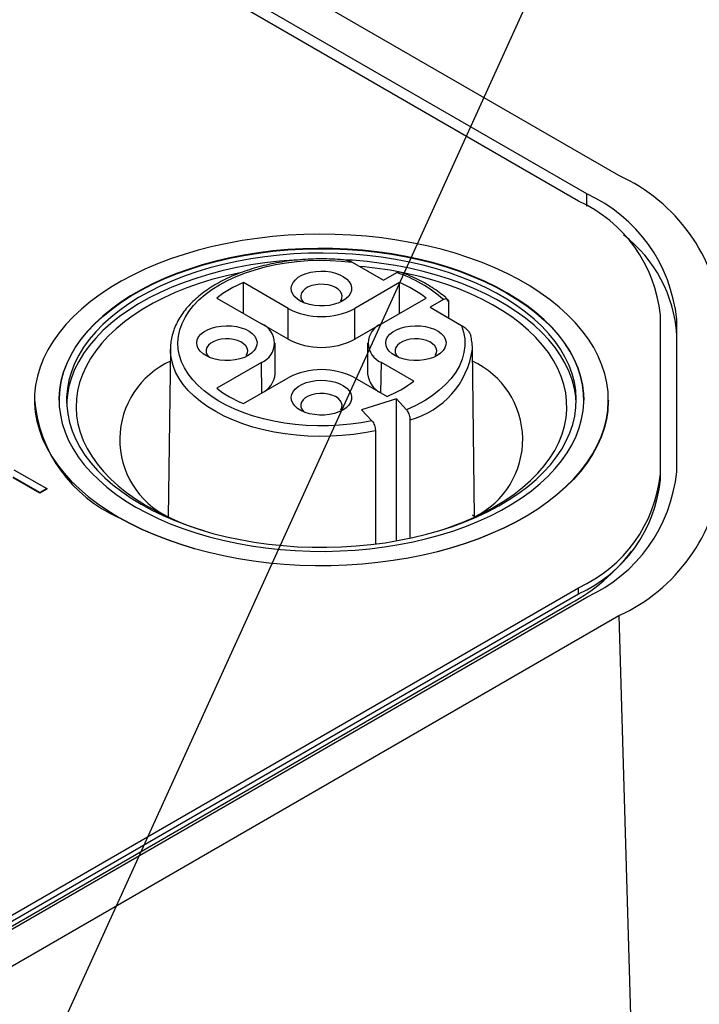
# Model space of a CAD drawing. Units: millimetres. Extents: x -10 to 410, y -10 to 290.
# Drawn here: x 312 to 318, y 225 to 233 of the extents above; entities that cross this region are included whole.
import ezdxf

# ---------------------------------------------------------------- set-up
doc = ezdxf.new("R2010")
doc.units = ezdxf.units.MM
doc.dimstyles.new('SLDDIMSTYLE0', dxfattribs={"dimtxt": 0.18, "dimasz": 0.9, "dimexe": 0, "dimexo": 0.0625, "dimgap": 0, "dimtad": 0, "dimtih": 1, "dimtoh": 1, "dimdec": 0, "dimrnd": 1e-09, "dimzin": 0, "dimdsep": 46, "dimtxsty": 'Standard', "dimblk1": 'DOT', "dimblk2": 'DOT', "dimsah": 1, "dimcen": 0.09, "dimadec": 0, "dimazin": 0, "dimtfac": 0.9, "dimtdec": 0, "dimtofl": 0, "dimtmove": 0, "dimatfit": 3, "dimldrblk": 'DOT', "dimfxl": 0, "dimfrac": 2, "dimtolj": 1, "dimtzin": 0, "dimarcsym": 0})

# ---------------------------------------------------------------- blocks, each defined once
blk = doc.blocks.new('_Dot')
at = {"color": 0, "linetype": 'ByBlock', "lineweight": -2}
blk.add_line((-0.5, 0), (-1, 0), dxfattribs=at)
at = {"color": 0, "linetype": 'ByBlock', "const_width": 0.5}
blk.add_lwpolyline([(-0.25, 0, 1), (0.25, 0, 1)], format="xyb", close=True, dxfattribs=at)

msp = doc.modelspace()

# ---------------------------------------------------------------- linework, layer by layer
at = {"color": 7, "linetype": 'Continuous', "lineweight": 25}
for p, q in [((316.8799, 231.9229), (291.2919, 246.6945)), ((316.5971, 231.7596), (291.0091, 246.5313)), ((316.5249, 231.6968), (290.9003, 246.4896)), ((316.5971, 231.6534), (316.5971, 231.7596)), ((314.5256, 231.1573), (314.8024, 230.9975)), ((314.8024, 230.9975), (314.9197, 231.0652)), ((313.9597, 230.7491), (313.5653, 230.9769)), ((313.5653, 230.7047), (313.5653, 230.9769)), ((314.9435, 230.9769), (314.549, 230.7491)), ((314.9435, 230.7047), (314.9435, 230.9769)), ((313.3296, 230.8408), (313.724, 230.6131)), ((314.7847, 230.6131), (315.1792, 230.8408)), ((315.3322, 230.8271), (315.2149, 230.7593)), ((315.3806, 230.6637), (315.3806, 230.8006)), ((313.9597, 230.477), (313.9597, 230.7491)), ((314.549, 230.477), (314.549, 230.7491)), ((315.2149, 230.7593), (315.4917, 230.5995)), ((317.2473, 229.2906), (317.2473, 230.6899)), ((313.9597, 230.477), (313.724, 230.6131)), ((314.7847, 230.6131), (314.549, 230.477)), ((317.3915, 229.3076), (317.3915, 230.6525)), ((313.8461, 230.1708), (313.8461, 230.443)), ((314.6627, 230.443), (314.6627, 230.1708)), ((312.921, 230.3885), (312.9007, 228.9091)), ((315.6064, 228.9101), (315.5877, 230.3885)), ((313.724, 230.2729), (313.3296, 230.0452)), ((313.7288, 230.0035), (313.724, 230.2729)), ((314.78, 230.0035), (314.7847, 230.2729)), ((315.0694, 230.1085), (314.7847, 230.2729)), ((313.5653, 229.9091), (313.9597, 230.1368)), ((314.549, 230.1368), (314.8337, 229.9725)), ((311.721, 229.9392), (311.721, 229.9392)), ((311.9377, 229.9392), (311.9377, 229.9392)), ((314.9171, 229.95), (314.6096, 229.8536)), ((315.0068, 229.8547), (314.9171, 229.95)), ((314.9171, 228.698), (314.9171, 229.95)), ((316.571, 229.9392), (316.571, 229.9392)), ((316.7877, 229.9392), (316.7877, 229.9392)), ((314.6096, 229.8536), (314.6992, 229.7583)), ((315.0389, 228.7218), (315.0389, 229.7662)), ((314.7313, 229.6697), (314.7313, 228.6698)), ((311.5386, 229.3258), (311.8289, 229.1582)), ((317.2473, 229.2361), (317.2473, 229.2906)), ((311.7677, 229.1229), (311.5313, 229.2594)), ((311.7677, 229.1175), (311.5313, 229.2539)), ((311.8289, 229.1582), (311.7677, 229.1229)), ((311.8289, 229.1528), (311.7677, 229.1175)), ((311.7677, 229.1229), (311.7677, 229.1175)), ((311.8289, 229.1582), (311.8289, 229.1528)), ((312.9007, 228.9091), (312.9007, 228.9091)), ((315.6064, 228.9101), (315.5877, 228.9229)), ((290.8882, 213.484), (316.5249, 228.2837)), ((316.5249, 228.2292), (316.5249, 228.2837)), ((286.5988, 210.9533), (316.5249, 228.2292)), ((286.7429, 210.966), (316.5971, 228.2005)), ((286.6015, 210.9116), (316.4557, 228.146)), ((316.4557, 228.146), (316.4557, 228.146)), ((287.0257, 210.8027), (316.8799, 228.0372)), ((316.8799, 228.0372), (317.0284, 223.0427))]:
    msp.add_line(p, q, dxfattribs=at)
at = {"color": 7, "linetype": 'Continuous', "lineweight": 25, "flags": 128}
for points in [[(312.463, 228.9078), (312.5635, 228.8529), (312.6691, 228.8012), (312.7793, 228.753), (312.894, 228.7082), (313.0128, 228.6672), (313.1352, 228.6299), (313.261, 228.5966), (313.3897, 228.5673), (313.5211, 228.5421), (313.6546, 228.5211), (313.7899, 228.5043), (313.9266, 228.4918), (314.0642, 228.4836), (314.2025, 228.4798), (314.3409, 228.4803), (314.479, 228.4853), (314.6165, 228.4945), (314.7528, 228.5081), (314.8877, 228.5259), (315.0207, 228.548), (315.1515, 228.5743), (315.2795, 228.6046), (315.4045, 228.6389), (315.526, 228.6771), (315.6438, 228.7191), (315.7574, 228.7647), (315.8665, 228.8138), (315.9708, 228.8663), (316.07, 228.9221), (316.1638, 228.9808), (316.2519, 229.0424), (316.334, 229.1068), (316.4099, 229.1736), (316.4793, 229.2427), (316.5422, 229.3138), (316.5982, 229.3869), (316.6472, 229.4616), (316.689, 229.5378), (316.7236, 229.6151), (316.7509, 229.6935), (316.7707, 229.7725), (316.7829, 229.8521), (316.7876, 229.932), (316.7848, 230.0118), (316.7744, 230.0915), (316.7565, 230.1707), (316.7311, 230.2493), (316.6984, 230.3269), (316.6583, 230.4034), (316.6111, 230.4785), (316.5568, 230.552), (316.4957, 230.6236), (316.4278, 230.6933), (316.3535, 230.7607), (316.2729, 230.8256), (316.1863, 230.8879), (316.094, 230.9474), (315.9961, 231.0039), (315.8931, 231.0573), (315.7851, 231.1073), (315.6726, 231.1538), (315.5558, 231.1967), (315.4352, 231.2358), (315.311, 231.2711), (315.1837, 231.3025), (315.0537, 231.3297), (314.9212, 231.3528), (314.7867, 231.3718), (314.6507, 231.3864), (314.5134, 231.3967), (314.3754, 231.4027), (314.2371, 231.4044), (314.0988, 231.4017), (313.9609, 231.3946), (313.8239, 231.3832), (313.6882, 231.3674), (313.5542, 231.3475), (313.4223, 231.3233), (313.2929, 231.295), (313.1663, 231.2627), (313.043, 231.2264), (312.9233, 231.1863), (312.8076, 231.1425), (312.6962, 231.0951), (312.5895, 231.0442), (312.4877, 230.9901), (312.3912, 230.9328), (312.3002, 230.8726), (312.2151, 230.8096), (312.136, 230.744), (312.0633, 230.6761), (311.9972, 230.6059), (311.9377, 230.5337), (311.8852, 230.4598), (311.8397, 230.3844), (311.8015, 230.3076), (311.7706, 230.2297), (311.7471, 230.151), (311.731, 230.0716), (311.7225, 229.9919), (311.7216, 229.912), (311.7282, 229.8322), (311.7423, 229.7527), (311.764, 229.6738), (311.7931, 229.5957), (311.8295, 229.5186), (311.8732, 229.4428), (311.9239, 229.3685), (311.9817, 229.2959), (312.0462, 229.2252), (312.1173, 229.1566), (312.1947, 229.0904), (312.2784, 229.0268), (312.3679, 228.9659), (312.463, 228.9078)], [(311.9377, 229.9392), (311.9379, 229.9583), (311.9436, 230.0346), (311.9568, 230.1106), (311.9775, 230.1861), (312.0056, 230.2607), (312.0411, 230.3343), (312.0838, 230.4066), (312.1335, 230.4774), (312.1902, 230.5464), (312.2536, 230.6134), (312.3236, 230.6783), (312.3998, 230.7407), (312.4821, 230.8005), (312.5701, 230.8575), (312.6637, 230.9115), (312.7624, 230.9624), (312.866, 231.0099), (312.9742, 231.0539), (313.0865, 231.0942), (313.2026, 231.1308), (313.3222, 231.1636), (313.4448, 231.1923), (313.57, 231.2169), (313.6975, 231.2374), (313.8268, 231.2536), (313.9575, 231.2656), (314.0891, 231.2732), (314.2213, 231.2765), (314.3536, 231.2754), (314.4856, 231.2699), (314.6168, 231.2601), (314.7468, 231.2461), (314.8752, 231.2277), (315.0017, 231.2051), (315.1256, 231.1784), (315.2467, 231.1477), (315.3646, 231.113), (315.4789, 231.0745), (315.5892, 231.0323), (315.6951, 230.9865), (315.7963, 230.9373), (315.8925, 230.8849), (315.9834, 230.8294), (316.0686, 230.7709), (316.1478, 230.7098), (316.221, 230.6461), (316.2877, 230.5802), (316.3477, 230.5121), (316.401, 230.4422), (316.4472, 230.3706), (316.4863, 230.2977), (316.5181, 230.2235), (316.5425, 230.1484), (316.5595, 230.0727), (316.5689, 229.9965), (316.571, 229.9392)], [(312.6162, 228.9963), (312.7124, 228.9438), (312.8137, 228.8946), (312.9196, 228.8489), (313.0298, 228.8067), (313.1441, 228.7682), (313.262, 228.7335), (313.3831, 228.7027), (313.5071, 228.6761), (313.6335, 228.6535), (313.7619, 228.6351), (313.892, 228.621), (314.0232, 228.6112), (314.1552, 228.6058), (314.2875, 228.6047), (314.4196, 228.608), (314.5513, 228.6156), (314.682, 228.6275), (314.8113, 228.6438), (314.9387, 228.6643), (315.064, 228.6889), (315.1866, 228.7176), (315.3061, 228.7503), (315.4222, 228.7869), (315.5346, 228.8273), (315.6427, 228.8713), (315.7463, 228.9188), (315.8451, 228.9697), (315.9386, 229.0237), (316.0267, 229.0807), (316.109, 229.1405), (316.1852, 229.2029), (316.2551, 229.2678), (316.3185, 229.3348), (316.3752, 229.4038), (316.425, 229.4746), (316.4677, 229.5469), (316.5031, 229.6205), (316.5312, 229.6951), (316.5519, 229.7705), (316.5651, 229.8465), (316.5708, 229.9229), (316.5689, 229.9992), (316.5595, 230.0754), (316.5425, 230.1512), (316.5181, 230.2262), (316.4863, 230.3004), (316.4472, 230.3733), (316.401, 230.4449), (316.3477, 230.5148), (316.2877, 230.5829), (316.221, 230.6489), (316.1478, 230.7125), (316.0686, 230.7737), (315.9834, 230.8321), (315.8925, 230.8876), (315.7963, 230.9401), (315.6951, 230.9893), (315.5892, 231.035), (315.4789, 231.0772), (315.3646, 231.1157), (315.2467, 231.1504), (315.1256, 231.1812), (315.0017, 231.2078), (314.8752, 231.2304), (314.7468, 231.2488), (314.6168, 231.2629), (314.4856, 231.2727), (314.3536, 231.2781), (314.2213, 231.2792), (314.0891, 231.2759), (313.9575, 231.2683), (313.8268, 231.2564), (313.6975, 231.2401), (313.57, 231.2197), (313.4448, 231.195), (313.3222, 231.1663), (313.2026, 231.1336), (313.0865, 231.097), (312.9742, 231.0566), (312.866, 231.0126), (312.7624, 230.9651), (312.6637, 230.9142), (312.5701, 230.8602), (312.4821, 230.8032), (312.3998, 230.7434), (312.3236, 230.681), (312.2536, 230.6162), (312.1902, 230.5491), (312.1335, 230.4801), (312.0838, 230.4093), (312.0411, 230.337), (312.0056, 230.2634), (311.9775, 230.1888), (311.9568, 230.1134), (311.9436, 230.0374), (311.9379, 229.9611), (311.9398, 229.8847), (311.9493, 229.8085), (311.9662, 229.7327), (311.9907, 229.6577), (312.0225, 229.5835), (312.0615, 229.5106), (312.1078, 229.439), (312.161, 229.3691), (312.2211, 229.301), (312.2878, 229.235), (312.3609, 229.1714), (312.4402, 229.1102), (312.5254, 229.0518), (312.6162, 228.9963)], [(312.6634, 229.0208), (312.7577, 228.9694), (312.857, 228.9212), (312.9609, 228.8764), (313.0691, 228.8352), (313.1812, 228.7976), (313.297, 228.7638), (313.4159, 228.7339), (313.5375, 228.708), (313.6616, 228.6862), (313.7876, 228.6686), (313.9152, 228.6552), (314.0439, 228.646), (314.1733, 228.6412), (314.303, 228.6406), (314.4325, 228.6444), (314.5614, 228.6525), (314.6894, 228.6648), (314.8158, 228.6814), (314.9404, 228.7022), (315.0627, 228.7271), (315.1823, 228.756), (315.2989, 228.7888), (315.412, 228.8254), (315.5212, 228.8658), (315.6262, 228.9097), (315.7267, 228.957), (315.8223, 229.0076), (315.9126, 229.0613), (315.9975, 229.1179), (316.0766, 229.1773), (316.1496, 229.2391), (316.2163, 229.3033), (316.2765, 229.3696), (316.33, 229.4378), (316.3766, 229.5077), (316.4161, 229.579), (316.4485, 229.6515), (316.4735, 229.725), (316.4912, 229.7991), (316.5015, 229.8737), (316.5043, 229.9486), (316.4996, 230.0234), (316.4875, 230.0979), (316.468, 230.1719), (316.4411, 230.2452), (316.4069, 230.3174), (316.3656, 230.3884), (316.3173, 230.4578), (316.2621, 230.5256), (316.2002, 230.5914), (316.1319, 230.655), (316.0574, 230.7163), (315.9768, 230.7749), (315.8906, 230.8308), (315.7989, 230.8838), (315.702, 230.9336), (315.6004, 230.9801), (315.4943, 231.0231), (315.3841, 231.0625), (315.2701, 231.0983), (315.1527, 231.1301), (315.0324, 231.158), (314.9095, 231.1819), (314.7844, 231.2016), (314.6575, 231.2171), (314.5293, 231.2284), (314.4002, 231.2354), (314.2706, 231.2381), (314.1409, 231.2365), (314.0117, 231.2305), (313.8832, 231.2203), (313.756, 231.2059), (313.6304, 231.1872), (313.5069, 231.1644), (313.3859, 231.1375), (313.2677, 231.1066), (313.1529, 231.0718), (313.0417, 231.0333), (312.9345, 230.9912), (312.8317, 230.9455), (312.7336, 230.8965), (312.6406, 230.8444), (312.553, 230.7892), (312.471, 230.7312), (312.3949, 230.6706), (312.325, 230.6075), (312.2615, 230.5422), (312.2047, 230.4749), (312.1546, 230.4059), (312.1115, 230.3353), (312.0755, 230.2633), (312.0468, 230.1903), (312.0254, 230.1165), (312.0114, 230.0421), (312.0049, 229.9673), (312.0058, 229.8924), (312.0142, 229.8177), (312.0301, 229.7434), (312.0533, 229.6698), (312.0839, 229.597), (312.1216, 229.5254), (312.1665, 229.4552), (312.2182, 229.3865), (312.2768, 229.3197), (312.3419, 229.255), (312.4134, 229.1925), (312.4909, 229.1325), (312.5744, 229.0752), (312.6634, 229.0208)], [(314.0598, 231.1788), (314.0117, 231.1761), (313.8832, 231.1659), (313.756, 231.1514), (313.6304, 231.1327), (313.5069, 231.1099), (313.3859, 231.083), (313.2677, 231.0521), (313.1529, 231.0174), (313.0417, 230.9789), (312.9345, 230.9367), (312.8317, 230.8911), (312.7336, 230.8421), (312.6406, 230.7899), (312.553, 230.7347), (312.471, 230.6768), (312.3949, 230.6161), (312.325, 230.5531), (312.2615, 230.4878), (312.2047, 230.4205), (312.1546, 230.3514), (312.1115, 230.2808), (312.0755, 230.2089), (312.0468, 230.1359), (312.0254, 230.0621), (312.0114, 229.9876), (312.0049, 229.9129), (312.0049, 229.912)], [(314.6992, 229.7583), (314.6061, 229.7405), (314.511, 229.7269), (314.4143, 229.7176), (314.3166, 229.7126), (314.2186, 229.712), (314.1207, 229.7158), (314.0237, 229.724), (313.9281, 229.7364), (313.8344, 229.7531), (313.7432, 229.7739), (313.6551, 229.7988), (313.5706, 229.8274), (313.4902, 229.8598), (313.4143, 229.8957), (313.3435, 229.9348), (313.2782, 229.977), (313.2187, 230.022), (313.1654, 230.0695), (313.1186, 230.1193), (313.0786, 230.1709), (313.0457, 230.2242), (313.02, 230.2789), (313.0017, 230.3345), (312.9909, 230.3907), (312.9877, 230.4473), (312.9921, 230.5038), (313.004, 230.56), (313.0235, 230.6155), (313.0503, 230.6699), (313.0843, 230.723), (313.1253, 230.7744), (313.1731, 230.8238), (313.2274, 230.871), (313.2878, 230.9156), (313.354, 230.9573), (313.4256, 230.996), (313.5022, 231.0313), (313.5832, 231.0631), (313.6683, 231.0912), (313.7569, 231.1155), (313.8485, 231.1357), (313.9425, 231.1517), (314.0384, 231.1635), (314.1356, 231.171), (314.2335, 231.1741), (314.3315, 231.1729), (314.4291, 231.1672), (314.5256, 231.1573)], [(316.5039, 229.912), (316.4996, 229.969), (316.4875, 230.0435), (316.468, 230.1175), (316.4411, 230.1907), (316.4069, 230.263), (316.3656, 230.3339), (316.3173, 230.4034), (316.2621, 230.4711), (316.2002, 230.5369), (316.1319, 230.6006), (316.0574, 230.6618), (315.9768, 230.7205), (315.8906, 230.7764), (315.7989, 230.8293), (315.702, 230.8791), (315.6004, 230.9256), (315.4943, 230.9687), (315.3841, 231.0081), (315.2701, 231.0438), (315.1527, 231.0757), (315.0324, 231.1036), (314.9095, 231.1274), (314.7844, 231.1471), (314.6575, 231.1627), (314.5293, 231.174), (314.4775, 231.1749)], [(313.5489, 231.0674), (313.5216, 231.0619), (313.4032, 231.035), (313.2878, 231.0042), (313.1756, 230.9695), (313.0672, 230.9311), (312.9629, 230.8891), (312.863, 230.8436), (312.7679, 230.7948), (312.678, 230.7429), (312.5935, 230.688), (312.5147, 230.6304), (312.4419, 230.5701), (312.3753, 230.5075), (312.3153, 230.4428), (312.2619, 230.3761), (312.2154, 230.3078), (312.1759, 230.238), (312.1436, 230.167), (312.1185, 230.095), (312.1008, 230.0222), (312.0906, 229.949), (312.0878, 229.8756), (312.0924, 229.8022), (312.1046, 229.7291), (312.1241, 229.6566), (312.151, 229.5848), (312.1851, 229.514), (312.2263, 229.4446), (312.2746, 229.3766), (312.3297, 229.3104), (312.3914, 229.2462), (312.4595, 229.1842), (312.5338, 229.1246), (312.6141, 229.0676), (312.7, 229.0134), (312.7912, 228.9623), (312.8876, 228.9143), (312.9886, 228.8697), (313.094, 228.8285), (313.2033, 228.791), (313.2212, 228.7854)], [(314.4429, 230.8158), (314.4084, 230.799), (314.3693, 230.7858), (314.327, 230.7765), (314.2826, 230.7716), (314.2374, 230.771), (314.1927, 230.7749), (314.1497, 230.7831), (314.1098, 230.7953), (314.074, 230.8113), (314.0434, 230.8305), (314.0189, 230.8525), (314.0011, 230.8765), (313.9906, 230.9019), (313.9878, 230.9279), (313.9926, 230.9539), (314.0049, 230.979), (314.0244, 231.0026), (314.0505, 231.0239), (314.0825, 231.0424), (314.1194, 231.0574), (314.1602, 231.0687), (314.2037, 231.0758), (314.2487, 231.0786), (314.2939, 231.0769), (314.3379, 231.0709), (314.3795, 231.0606), (314.4175, 231.0465), (314.4508, 231.0288), (314.4784, 231.0081), (314.4996, 230.9851), (314.5138, 230.9603), (314.5205, 230.9345), (314.5195, 230.9084), (314.511, 230.8827), (314.495, 230.8583), (314.4721, 230.8358), (314.4429, 230.8158)], [(315.7864, 229.0004), (315.8737, 229.0538), (315.9554, 229.1101), (316.0312, 229.169), (316.1009, 229.2305), (316.1643, 229.2942), (316.221, 229.3599), (316.271, 229.4274), (316.314, 229.4965), (316.3499, 229.567), (316.3786, 229.6385), (316.4, 229.7109), (316.414, 229.7839), (316.4205, 229.8573), (316.4196, 229.9307), (316.4112, 230.004), (316.3954, 230.0768), (316.3721, 230.149), (316.3416, 230.2203), (316.3039, 230.2905), (316.2591, 230.3592), (316.2075, 230.4263), (316.149, 230.4915), (316.0841, 230.5547), (316.0128, 230.6155), (315.9355, 230.6738), (315.8524, 230.7294), (315.7638, 230.7821), (315.67, 230.8317), (315.5713, 230.878), (315.468, 230.9209), (315.3606, 230.9603), (315.2493, 230.9959), (315.1347, 231.0277), (315.017, 231.0556), (314.9654, 231.0663)], [(314.4429, 230.8158), (314.4246, 230.8174), (314.4348, 230.8379), (314.4376, 230.8593), (314.433, 230.8805), (314.421, 230.9008), (314.4021, 230.9193), (314.3773, 230.9351), (314.3474, 230.9478), (314.3137, 230.9568), (314.2775, 230.9616), (314.2405, 230.9621), (314.2039, 230.9584), (314.1695, 230.9504), (314.1385, 230.9386), (314.1123, 230.9235), (314.0919, 230.9056), (314.0781, 230.8857), (314.0716, 230.8647), (314.0725, 230.8432), (314.0809, 230.8224), (314.0964, 230.8029), (314.1008, 230.7988)], [(313.6085, 230.3341), (313.574, 230.3173), (313.535, 230.3041), (313.4926, 230.2949), (313.4482, 230.2899), (313.403, 230.2893), (313.3583, 230.2932), (313.3153, 230.3014), (313.2754, 230.3136), (313.2396, 230.3296), (313.209, 230.3488), (313.1845, 230.3708), (313.1667, 230.3948), (313.1563, 230.4202), (313.1534, 230.4462), (313.1582, 230.4722), (313.1705, 230.4973), (313.19, 230.5209), (313.2161, 230.5422), (313.2481, 230.5607), (313.285, 230.5757), (313.3258, 230.587), (313.3694, 230.5941), (313.4143, 230.5969), (313.4595, 230.5952), (313.5035, 230.5892), (313.5451, 230.5789), (313.5831, 230.5648), (313.6164, 230.5471), (313.644, 230.5265), (313.6653, 230.5034), (313.6794, 230.4786), (313.6861, 230.4528), (313.6852, 230.4267), (313.6766, 230.401), (313.6606, 230.3766), (313.6377, 230.3541), (313.6085, 230.3341)], [(315.2773, 230.3341), (315.2427, 230.3173), (315.2037, 230.3041), (315.1614, 230.2949), (315.117, 230.2899), (315.0718, 230.2893), (315.0271, 230.2932), (314.9841, 230.3014), (314.9442, 230.3136), (314.9084, 230.3296), (314.8778, 230.3488), (314.8532, 230.3708), (314.8355, 230.3948), (314.825, 230.4202), (314.8222, 230.4462), (314.8269, 230.4722), (314.8393, 230.4973), (314.8588, 230.5209), (314.8849, 230.5422), (314.9169, 230.5607), (314.9538, 230.5757), (314.9946, 230.587), (315.0381, 230.5941), (315.0831, 230.5969), (315.1282, 230.5952), (315.1722, 230.5892), (315.2138, 230.5789), (315.2518, 230.5648), (315.2852, 230.5471), (315.3128, 230.5265), (315.334, 230.5034), (315.3482, 230.4786), (315.3549, 230.4528), (315.3539, 230.4267), (315.3453, 230.401), (315.3294, 230.3766), (315.3065, 230.3541), (315.2773, 230.3341)], [(315.4917, 230.5995), (315.5098, 230.5404), (315.5194, 230.4806), (315.5204, 230.4205), (315.513, 230.3606), (315.497, 230.3012), (315.4726, 230.2428), (315.4401, 230.1857), (315.3995, 230.1304), (315.3512, 230.0772), (315.2955, 230.0265), (315.2327, 229.9785), (315.1634, 229.9337), (315.0879, 229.8924), (315.0068, 229.8547)], [(313.6085, 230.3341), (313.5902, 230.3357), (313.6004, 230.3563), (313.6033, 230.3776), (313.5986, 230.3989), (313.5866, 230.4191), (313.5678, 230.4376), (313.5429, 230.4535), (313.513, 230.4661), (313.4793, 230.4751), (313.4432, 230.4799), (313.4061, 230.4805), (313.3696, 230.4767), (313.3351, 230.4687), (313.3041, 230.457), (313.2779, 230.4418), (313.2575, 230.4239), (313.2437, 230.404), (313.2372, 230.383), (313.2381, 230.3616), (313.2465, 230.3407), (313.262, 230.3212), (313.2664, 230.3171)], [(315.2773, 230.3341), (315.259, 230.3357), (315.2692, 230.3563), (315.272, 230.3776), (315.2673, 230.3989), (315.2554, 230.4191), (315.2365, 230.4376), (315.2117, 230.4535), (315.1818, 230.4661), (315.1481, 230.4751), (315.1119, 230.4799), (315.0748, 230.4805), (315.0383, 230.4767), (315.0039, 230.4687), (314.9729, 230.457), (314.9467, 230.4418), (314.9263, 230.4239), (314.9125, 230.404), (314.906, 230.383), (314.9069, 230.3616), (314.9153, 230.3407), (314.9308, 230.3212), (314.9352, 230.3171)], [(314.7313, 229.6697), (314.6353, 229.6509), (314.5372, 229.6363), (314.4374, 229.6261), (314.3366, 229.6203), (314.2352, 229.6189), (314.134, 229.622), (314.0335, 229.6295), (313.9343, 229.6413), (313.8369, 229.6575), (313.7419, 229.6779), (313.6499, 229.7025), (313.5614, 229.7309), (313.4769, 229.7632), (313.3969, 229.7991), (313.3218, 229.8384), (313.2521, 229.8809), (313.1882, 229.9263), (313.1305, 229.9744), (313.0792, 230.0249), (313.0348, 230.0775), (312.9974, 230.1318), (312.9672, 230.1877), (312.9445, 230.2447), (312.9294, 230.3026), (312.9219, 230.3609), (312.921, 230.3885)], [(314.4429, 229.8524), (314.4084, 229.8356), (314.3693, 229.8224), (314.327, 229.8132), (314.2826, 229.8082), (314.2374, 229.8077), (314.1927, 229.8115), (314.1497, 229.8197), (314.1098, 229.832), (314.074, 229.8479), (314.0434, 229.8672), (314.0189, 229.8891), (314.0011, 229.9131), (313.9906, 229.9385), (313.9878, 229.9646), (313.9926, 229.9905), (314.0049, 230.0157), (314.0244, 230.0392), (314.0505, 230.0605), (314.0825, 230.079), (314.1194, 230.0941), (314.1602, 230.1053), (314.2037, 230.1124), (314.2487, 230.1152), (314.2939, 230.1135), (314.3379, 230.1075), (314.3795, 230.0973), (314.4175, 230.0831), (314.4508, 230.0654), (314.4784, 230.0448), (314.4996, 230.0217), (314.5138, 229.9969), (314.5205, 229.9711), (314.5195, 229.945), (314.511, 229.9194), (314.495, 229.8949), (314.4721, 229.8724), (314.4429, 229.8524)], [(314.4429, 229.8524), (314.4246, 229.854), (314.4348, 229.8746), (314.4376, 229.8959), (314.433, 229.9172), (314.421, 229.9374), (314.4021, 229.9559), (314.3773, 229.9718), (314.3474, 229.9845), (314.3137, 229.9934), (314.2775, 229.9982), (314.2405, 229.9988), (314.2039, 229.995), (314.1695, 229.9871), (314.1385, 229.9753), (314.1123, 229.9601), (314.0919, 229.9423), (314.0781, 229.9224), (314.0716, 229.9013), (314.0725, 229.8799), (314.0809, 229.859), (314.0964, 229.8396), (314.1008, 229.8354)], [(316.7877, 229.9392), (316.7876, 229.9292), (316.7829, 229.8494), (316.7707, 229.7698), (316.7509, 229.6907), (316.7236, 229.6124), (316.689, 229.5351), (316.6472, 229.4589), (316.5982, 229.3842), (316.5422, 229.3111), (316.4793, 229.2399), (316.4099, 229.1708), (316.334, 229.104), (316.2519, 229.0397), (316.1638, 228.9781), (316.07, 228.9193), (315.9708, 228.8636), (315.8665, 228.8111), (315.7574, 228.762), (315.6438, 228.7163), (315.526, 228.6744), (315.4045, 228.6362), (315.2795, 228.6019), (315.1515, 228.5715), (315.0207, 228.5453), (314.8877, 228.5232), (314.7528, 228.5054), (314.6165, 228.4918), (314.479, 228.4825), (314.3409, 228.4776), (314.2025, 228.4771), (314.0642, 228.4809), (313.9266, 228.4891), (313.7899, 228.5016), (313.6546, 228.5184), (313.5211, 228.5394), (313.3897, 228.5646), (313.261, 228.5939), (313.1352, 228.6272), (313.0128, 228.6645), (312.894, 228.7055), (312.7793, 228.7502), (312.6691, 228.7985), (312.5635, 228.8502), (312.463, 228.9051)]]:
    msp.add_lwpolyline(points, dxfattribs=at)
at = {"color": 7, "linetype": 'Continuous', "lineweight": 25}
for centre, radius, start, end in [((316.2339, 230.4972), 1.5652, 5.6948, 65.62534), ((316.0318, 230.5155), 1.3665, 5.75425, 65.56589), ((316.0108, 230.5653), 1.2428, 5.75425, 65.56589), ((316.1939, 230.4434), 1.1997, 3.49134, 52.6808), ((314.2757, 227.595), 3.5395, 79.01525, 84.9195), ((314.5449, 229.9397), 1.1863, 48.42256, 71.58282), ((313.9854, 229.977), 1.0846, 112.78944, 127.20518), ((314.5234, 229.977), 1.0846, 52.79482, 67.21056), ((314.2544, 231.3149), 0.6379, 242.49143, 297.50857), ((313.6578, 230.443), 0.1825, 291.26827, 68.73173), ((314.8509, 230.443), 0.1825, 111.26827, 248.73173), ((314.2544, 231.0427), 0.6379, 242.49143, 297.50857), ((314.8406, 230.4941), 0.7545, 285.23211, 351.9547), ((313.233, 229.5915), 0.759, 114.2666, 244.03952), ((315.2719, 229.5923), 0.7599, 296.11598, 65.443), ((313.6411, 230.1897), 0.2058, 295.19573, 354.72749), ((314.2544, 229.5711), 0.6379, 62.49143, 117.50857), ((314.8676, 230.1897), 0.2058, 185.27251, 244.80428), ((314.4868, 230.8456), 0.9396, 291.66966, 308.32496), ((313.9854, 230.909), 1.0846, 232.79482, 247.21056), ((312.967, 230.05), 1.2509, 185.0787, 246.24144), ((316.0108, 229.4152), 1.2428, 294.43411, 354.24575), ((316.0318, 229.4446), 1.3665, 294.43411, 354.24575), ((316.2339, 229.4629), 1.5652, 294.37466, 354.3052), ((316.0108, 229.3607), 1.2428, 294.43411, 354.24575), ((314.5624, 231.1545), 2.4776, 287.01936, 299.60626), ((315.6407, 229.6407), 1.7024, 298.59961, 322.54497)]:
    msp.add_arc(centre, radius, start, end, dxfattribs=at)
for points, knots in [([(314.4775, 231.1749), (314.4584, 231.1768), (314.4081, 231.182), (314.3257, 231.1859), (314.231, 231.187), (314.1364, 231.184), (314.0424, 231.1771), (313.9494, 231.1663), (313.8579, 231.1516), (313.7684, 231.133), (313.6812, 231.1107), (313.5969, 231.0848), (313.5158, 231.0553), (313.4384, 231.0224), (313.3649, 230.9862), (313.2959, 230.9468), (313.2317, 230.9044), (313.1726, 230.8591), (313.119, 230.8113), (313.0713, 230.761), (313.0297, 230.7086), (312.9945, 230.6545), (312.966, 230.5989), (312.9442, 230.5422), (312.9296, 230.4849), (312.9218, 230.4336), (312.9218, 230.4016), (312.9218, 230.3888)], [0, 0, 0, 0, 0.025395, 0.066689, 0.107978, 0.149267, 0.190562, 0.231868, 0.273192, 0.31454, 0.355918, 0.397332, 0.438787, 0.480286, 0.52183, 0.563417, 0.605035, 0.646664, 0.688264, 0.729782, 0.771153, 0.812301, 0.85315, 0.893648, 0.933784, 0.973599, 1, 1, 1, 1]), ([(314.4775, 231.1749), (314.4874, 231.1727), (314.5031, 231.1697), (314.5196, 231.1606), (314.5256, 231.1573)], [0, 0, 0, 0, 0.6340593, 1, 1, 1, 1]), ([(314.9197, 231.0652), (314.9224, 231.0666), (314.9306, 231.0708), (314.9417, 231.0734), (314.948, 231.0706), (314.9501, 231.0696)], [0, 0, 0, 0, 0.242063, 0.745634, 1, 1, 1, 1]), ([(315.3806, 230.8006), (315.3644, 230.8334), (315.3405, 230.8552), (315.2951, 230.8911), (315.2328, 230.9343), (315.1653, 230.9745), (315.0933, 231.0116), (315.0217, 231.0438), (314.9726, 231.0621), (314.9504, 231.0703)], [0, 0, 0, 0, 0.058669, 0.219902, 0.381355, 0.543023, 0.704745, 0.86641, 1, 1, 1, 1]), ([(315.3806, 230.8006), (315.3805, 230.8035), (315.3801, 230.8123), (315.3755, 230.824), (315.3656, 230.8327), (315.352, 230.8348), (315.3401, 230.8314), (315.3335, 230.8278), (315.3322, 230.8271)], [0, 0, 0, 0, 0.10507, 0.311857, 0.520113, 0.732418, 0.949964, 1, 1, 1, 1]), ([(315.4917, 230.5995), (315.4955, 230.5972), (315.511, 230.5879), (315.5337, 230.5697), (315.5553, 230.5448), (315.5676, 230.5251), (315.5712, 230.5139), (315.5725, 230.5091)], [0, 0, 0, 0, 0.121448, 0.492515, 0.724402, 0.88457, 1, 1, 1, 1]), ([(315.5877, 230.3885), (315.5873, 230.3914), (315.5884, 230.4144), (315.5842, 230.4552), (315.5763, 230.4916), (315.5725, 230.5091)], [0, 0, 0, 0, 0.094747, 0.564063, 1, 1, 1, 1]), ([(315.0389, 229.7662), (315.0385, 229.7726), (315.0378, 229.7855), (315.0324, 229.8075), (315.0243, 229.8283), (315.0153, 229.8447), (315.0092, 229.8518), (315.0068, 229.8547)], [0, 0, 0, 0, 0.21167, 0.423941, 0.637007, 0.851839, 1, 1, 1, 1]), ([(314.6992, 229.7583), (314.7003, 229.757), (314.7051, 229.7517), (314.7134, 229.7388), (314.7224, 229.7184), (314.7287, 229.6963), (314.7311, 229.6799), (314.7313, 229.6717), (314.7313, 229.6697)], [0, 0, 0, 0, 0.068822, 0.286622, 0.503826, 0.719409, 0.933089, 1, 1, 1, 1])]:
    msp.add_open_spline(points, degree=3, knots=knots, dxfattribs=at)

# ---------------------------------------------------------------- leaders
at = {"color": 7, "linetype": 'Continuous', "lineweight": 0}
msp.add_leader([(304.2413, 207.4341), (323.4169, 249.6037), (329.762, 249.6037)], dimstyle='SLDDIMSTYLE0', dxfattribs=at)

doc.saveas('drawing.dxf')
